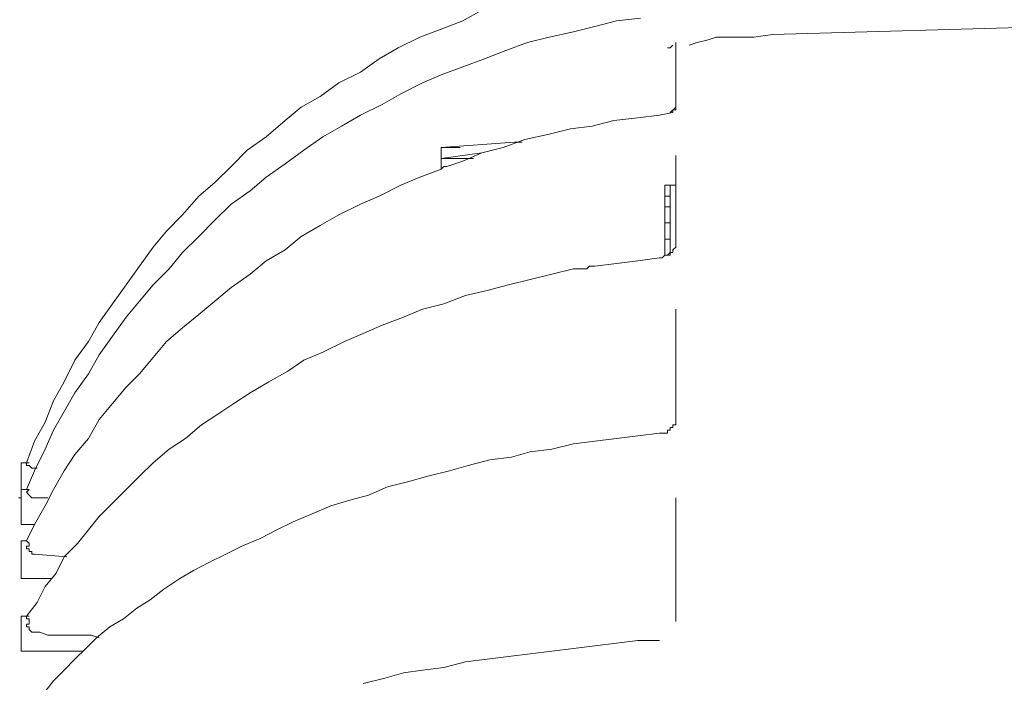
# Model space of a CAD drawing. Units: millimetres. Extents: x -2.6 to 51.7, y -14.4 to 19.4.
# Drawn here: x 34.8 to 34.9, y -6.9 to -6.9 of the extents above; entities that cross this region are included whole.
import ezdxf
from ezdxf.enums import TextEntityAlignment as Align

# ---------------------------------------------------------------- set-up
doc = ezdxf.new("R2010")
doc.units = ezdxf.units.MM
doc.header["$LTSCALE"] = 0.1
doc.layers.get('0').update_dxf_attribs({"lineweight": 0})
doc.layers.add('0-GLP X4', color=7, linetype='Continuous', lineweight=0)
doc.styles.get("Standard").update_dxf_attribs({"font": 'txt.shx'})

# ---------------------------------------------------------------- blocks, each defined once
blk = doc.blocks.new('GLP X4')
at = {"layer": '0-GLP X4', "color": 0, "linetype": 'Continuous'}
for points in [[(-0.1071, 0.25715), (-0.10798, 0.28804)], [(-0.1071, 0.25715), (-0.1068, 0.25509), (-0.1068, 0.25332), (-0.1068, 0.25126)], [(-0.1068, 0.25097), (-0.1068, 0.25097), (-0.1068, 0.25126), (-0.1068, 0.25126)], [(-0.1068, 0.25097), (-0.10651, 0.25009), (-0.10621, 0.24891), (-0.10592, 0.24803)], [(-0.10974, 0.22537), (-0.10857, 0.22331), (-0.10768, 0.22096), (-0.1068, 0.2186), (-0.10562, 0.21625), (-0.10445, 0.21419), (-0.10298, 0.21213), (-0.1018, 0.20978), (-0.10033, 0.20772), (-0.09915, 0.20566), (-0.09768, 0.20389), (-0.09592, 0.20183), (-0.09444, 0.19977), (-0.09268, 0.19801), (-0.09091, 0.19624), (-0.08944, 0.19448), (-0.08738, 0.19271), (-0.08562, 0.19095), (-0.08385, 0.18948), (-0.08179, 0.18801), (-0.07973, 0.18653), (-0.07767, 0.18506), (-0.07561, 0.18359), (-0.07355, 0.18242), (-0.0715, 0.18094), (-0.06914, 0.17977), (-0.06708, 0.17859), (-0.06473, 0.17771), (-0.06267, 0.17653)], [(-0.10886, 0.24273), (-0.10857, 0.24008), (-0.10798, 0.23773), (-0.10739, 0.23538), (-0.1068, 0.23273), (-0.10621, 0.23037), (-0.10533, 0.22802), (-0.10445, 0.22567), (-0.10357, 0.22331), (-0.10268, 0.22096), (-0.1018, 0.2189), (-0.10062, 0.21655), (-0.09945, 0.21449), (-0.09827, 0.21213), (-0.09709, 0.21007), (-0.09592, 0.20801), (-0.09444, 0.20595), (-0.09297, 0.20389), (-0.0915, 0.20183), (-0.09003, 0.20007), (-0.08856, 0.19801), (-0.08679, 0.19624), (-0.08503, 0.19448), (-0.08326, 0.19271), (-0.0815, 0.19124), (-0.07973, 0.18948), (-0.07797, 0.18801), (-0.0762, 0.18653), (-0.07414, 0.18506), (-0.07208, 0.18359), (-0.07002, 0.18242), (-0.06796, 0.18094), (-0.06591, 0.17977), (-0.06385, 0.17859), (-0.06179, 0.17771), (-0.05943, 0.17653), (-0.05737, 0.17565)], [(-0.09974, 0.24656), (-0.10621, 0.24656)], [(-0.10621, 0.24656), (-0.10621, 0.24656)], [(-0.10592, 0.24626), (-0.10592, 0.24626)], [(-0.10592, 0.24626), (-0.10562, 0.24597)], [(-0.10592, 0.24626), (-0.10592, 0.24626), (-0.10592, 0.24626), (-0.10592, 0.24626)], [(-0.10592, 0.24626), (-0.10592, 0.24626), (-0.10592, 0.24626)], [(-0.09974, 0.24656), (-0.09974, 0.24656), (-0.09945, 0.24656), (-0.09945, 0.24656), (-0.09945, 0.24656), (-0.09945, 0.24656), (-0.09915, 0.24656), (-0.09915, 0.24656), (-0.09915, 0.24656), (-0.09886, 0.24656), (-0.09886, 0.24656)], [(-0.09915, 0.24656), (-0.09856, 0.24597)], [(-0.09886, 0.24656), (-0.09886, 0.24656)], [(-0.09886, 0.24656), (-0.09886, 0.24626), (-0.09886, 0.24626), (-0.09856, 0.24626), (-0.09856, 0.24626), (-0.09856, 0.24626)], [(-0.09856, 0.24626), (-0.09827, 0.24479), (-0.09797, 0.24244), (-0.09768, 0.23979), (-0.09709, 0.23743), (-0.0968, 0.23508), (-0.09621, 0.23273), (-0.09562, 0.23008), (-0.09474, 0.22773), (-0.09415, 0.22537), (-0.09327, 0.22331), (-0.09268, 0.22155)], [(-0.09856, 0.24626), (-0.09856, 0.24626), (-0.09856, 0.24626), (-0.09856, 0.24626), (-0.09856, 0.24626)], [(-0.09856, 0.24626), (-0.09856, 0.24626)], [(-0.09856, 0.24626), (-0.09856, 0.24626)], [(-0.08474, 0.24656), (-0.09386, 0.24656)], [(-0.09062, 0.24538), (-0.09062, 0.24656)], [(-0.08474, 0.24656), (-0.08474, 0.24656)], [(-0.08474, 0.24656), (-0.08444, 0.24656), (-0.08444, 0.24656), (-0.08444, 0.24656), (-0.08415, 0.24656), (-0.08415, 0.24656), (-0.08415, 0.24656), (-0.08385, 0.24656), (-0.08385, 0.24656), (-0.08356, 0.24626)], [(-0.08356, 0.24626), (-0.08356, 0.24626)], [(-0.08356, 0.24626), (-0.08326, 0.24626), (-0.08326, 0.24597), (-0.08326, 0.24597), (-0.08297, 0.24567)], [(-0.08356, 0.24626), (-0.08356, 0.24626)], [(-0.08326, 0.24626), (-0.08326, 0.24626)], [(-0.08326, 0.24626), (-0.08326, 0.24597)], [(-0.08326, 0.24626), (-0.08326, 0.24626)], [(-0.08326, 0.24626), (-0.08326, 0.24626)], [(-0.08326, 0.24626), (-0.08326, 0.24626), (-0.08326, 0.24626)], [(-0.07709, 0.24656), (-0.07709, 0.24656), (-0.07709, 0.24656), (-0.07709, 0.24656), (-0.07709, 0.24656), (-0.07679, 0.24656), (-0.07679, 0.24656), (-0.07679, 0.24656), (-0.07679, 0.24656), (-0.07679, 0.24656), (-0.07679, 0.24656), (-0.07679, 0.24656), (-0.07679, 0.24656), (-0.07679, 0.24656), (-0.07679, 0.24656), (-0.07679, 0.24656), (-0.07679, 0.24656)], [(-0.07709, 0.24656), (-0.07709, 0.24656)], [(-0.06532, 0.24656), (-0.07709, 0.24656)], [(-0.06532, 0.24656), (-0.06532, 0.24656)], [(-0.06532, 0.24656), (-0.06532, 0.24656)], [(-0.06532, 0.24656), (-0.06532, 0.24656)], [(-0.06532, 0.24656), (-0.06532, 0.24656)], [(-0.06532, 0.24656), (-0.06532, 0.24656)], [(-0.06532, 0.24656), (-0.06532, 0.24656)], [(-0.06532, 0.24656), (-0.06532, 0.24656)], [(-0.06532, 0.24656), (-0.06502, 0.24656)], [(-0.06532, 0.24656), (-0.06532, 0.24656)], [(-0.06532, 0.24656), (-0.06532, 0.24656)], [(-0.06532, 0.24656), (-0.06532, 0.24656)], [(-0.06532, 0.24656), (-0.06532, 0.24656)], [(-0.06532, 0.24656), (-0.06532, 0.24656)], [(-0.06532, 0.24656), (-0.06532, 0.24656)], [(-0.06532, 0.24656), (-0.06532, 0.24656)], [(-0.06532, 0.24656), (-0.06532, 0.24656)], [(-0.06532, 0.24656), (-0.06532, 0.24656)], [(-0.06532, 0.24656), (-0.06532, 0.24656)], [(-0.06532, 0.24656), (-0.06532, 0.24656)], [(-0.06532, 0.24656), (-0.06532, 0.24656)], [(-0.06532, 0.24656), (-0.06532, 0.24656)], [(-0.06532, 0.24656), (-0.06532, 0.24656)], [(-0.06532, 0.24656), (-0.06532, 0.24656)], [(-0.06532, 0.24656), (-0.06532, 0.24656)], [(-0.06502, 0.24656), (-0.06502, 0.24656)], [(-0.06502, 0.24656), (-0.06502, 0.24656)], [(-0.06502, 0.24656), (-0.06502, 0.24656)], [(-0.06502, 0.24656), (-0.06502, 0.24656)], [(-0.06502, 0.24656), (-0.06502, 0.24656)], [(-0.06502, 0.24656), (-0.06502, 0.24656)], [(-0.06502, 0.24656), (-0.06502, 0.24656)], [(-0.06502, 0.24656), (-0.06502, 0.24656)], [(-0.06502, 0.24656), (-0.06502, 0.24656)], [(-0.06502, 0.24656), (-0.06502, 0.24656)], [(-0.06502, 0.24656), (-0.06502, 0.24656)], [(-0.06502, 0.24656), (-0.06502, 0.24656)], [(-0.06502, 0.24656), (-0.06502, 0.24656)], [(-0.06502, 0.24656), (-0.06502, 0.24656)], [(-0.06502, 0.24656), (-0.06502, 0.24656)], [(-0.06502, 0.24656), (-0.06502, 0.24656)], [(-0.06502, 0.24656), (-0.06502, 0.24656)], [(-0.06502, 0.24656), (-0.06502, 0.24656)], [(-0.06502, 0.24656), (-0.06502, 0.24656)], [(-0.06502, 0.24656), (-0.06502, 0.24656)], [(-0.06502, 0.24656), (-0.06502, 0.24656)], [(-0.06502, 0.24656), (-0.06502, 0.24656)], [(-0.06502, 0.24656), (-0.06502, 0.24656)], [(-0.06502, 0.24656), (-0.06502, 0.24656)], [(-0.06502, 0.24656), (-0.06502, 0.24656)], [(-0.06502, 0.24656), (-0.06502, 0.24656)], [(-0.06502, 0.24656), (-0.06473, 0.24656)], [(-0.06473, 0.24656), (-0.06473, 0.24656)], [(-0.06473, 0.24656), (-0.06473, 0.24656)], [(-0.06473, 0.24656), (-0.06473, 0.24656)], [(-0.06473, 0.24656), (-0.06473, 0.24656)], [(-0.06473, 0.24656), (-0.06473, 0.24656)], [(-0.06473, 0.24656), (-0.06473, 0.24656)], [(-0.06473, 0.24656), (-0.06473, 0.24656)], [(-0.06473, 0.24656), (-0.06473, 0.24656)], [(-0.06473, 0.24656), (-0.06473, 0.24656)], [(-0.06473, 0.24656), (-0.06473, 0.24656)], [(-0.06473, 0.24656), (-0.06473, 0.24656)], [(-0.06473, 0.24656), (-0.06473, 0.24656)], [(-0.06473, 0.24656), (-0.06473, 0.24656)], [(-0.06473, 0.24656), (-0.06473, 0.24656)], [(-0.06473, 0.24656), (-0.06473, 0.24656)], [(-0.06473, 0.24656), (-0.06473, 0.24656)], [(-0.06473, 0.24656), (-0.06473, 0.24656)], [(-0.06473, 0.24656), (-0.06473, 0.24656)], [(-0.06473, 0.24656), (-0.06473, 0.24656)], [(-0.06473, 0.24656), (-0.06473, 0.24656)], [(-0.06473, 0.24656), (-0.06473, 0.24656)], [(-0.06473, 0.24656), (-0.06473, 0.24656)], [(-0.06473, 0.24656), (-0.06473, 0.24656)], [(-0.06473, 0.24656), (-0.06473, 0.24656)], [(-0.06473, 0.24656), (-0.06443, 0.24656)], [(-0.06473, 0.24656), (-0.06473, 0.24656)], [(-0.06473, 0.24656), (-0.06473, 0.24656)], [(-0.06473, 0.24656), (-0.06473, 0.24656)], [(-0.06473, 0.24656), (-0.06473, 0.24656)], [(-0.06473, 0.24656), (-0.06473, 0.24656)], [(-0.06473, 0.24656), (-0.06473, 0.24656)], [(-0.06473, 0.24656), (-0.06473, 0.24656)], [(-0.06473, 0.24656), (-0.06473, 0.24656)], [(-0.06443, 0.24656), (-0.06443, 0.24656)], [(-0.06443, 0.24656), (-0.06443, 0.24656)], [(-0.06443, 0.24656), (-0.06443, 0.24656)], [(-0.06443, 0.24656), (-0.06443, 0.24656)], [(-0.06443, 0.24656), (-0.06443, 0.24656)], [(-0.06443, 0.24656), (-0.06443, 0.24656)], [(-0.06443, 0.24656), (-0.06443, 0.24656)], [(-0.06443, 0.24656), (-0.06443, 0.24656)], [(-0.06443, 0.24656), (-0.06443, 0.24656)], [(-0.06443, 0.24656), (-0.06443, 0.24656)], [(-0.06443, 0.24656), (-0.06443, 0.24656)], [(-0.06443, 0.24656), (-0.06443, 0.24656)], [(-0.06443, 0.24656), (-0.06443, 0.24626)], [(-0.06443, 0.24626), (-0.06443, 0.24626)], [(-0.06443, 0.24626), (-0.06443, 0.24626)], [(-0.06443, 0.24626), (-0.06443, 0.24626)], [(-0.06443, 0.24626), (-0.06443, 0.24626)], [(-0.06443, 0.24626), (-0.06443, 0.24626)], [(-0.06443, 0.24626), (-0.06443, 0.24626)], [(-0.06443, 0.24626), (-0.06443, 0.24626)], [(-0.06443, 0.24626), (-0.06443, 0.24626)], [(-0.06443, 0.24626), (-0.06443, 0.24626)], [(-0.06443, 0.24626), (-0.06443, 0.24626)], [(-0.06443, 0.24626), (-0.06443, 0.24626)], [(-0.06443, 0.24626), (-0.06443, 0.24626)], [(-0.06443, 0.24626), (-0.06443, 0.24626)], [(-0.06443, 0.24626), (-0.06443, 0.24626)], [(-0.06443, 0.24626), (-0.06443, 0.24626)], [(-0.06443, 0.24626), (-0.06443, 0.24626)], [(-0.06443, 0.24626), (-0.06443, 0.24626)], [(-0.06443, 0.24626), (-0.06414, 0.24626)], [(-0.06443, 0.24626), (-0.06443, 0.24626)], [(-0.06443, 0.24626), (-0.06443, 0.24626)], [(-0.06443, 0.24626), (-0.06443, 0.24626)], [(-0.06443, 0.24626), (-0.06443, 0.24626)], [(-0.06414, 0.24626), (-0.06414, 0.24626)], [(-0.06414, 0.24626), (-0.06414, 0.24626)], [(-0.06414, 0.24626), (-0.06414, 0.24626)], [(-0.06414, 0.24626), (-0.06414, 0.24626)], [(-0.06414, 0.24626), (-0.06414, 0.24626)], [(-0.06414, 0.24626), (-0.06414, 0.24626)], [(-0.06414, 0.24626), (-0.06414, 0.24597)], [(-0.06414, 0.24626), (-0.06414, 0.24626)], [(-0.06414, 0.24626), (-0.06414, 0.24626)], [(-0.06414, 0.24626), (-0.06414, 0.24626)], [(-0.06414, 0.24626), (-0.06414, 0.24626)], [(-0.06414, 0.24626), (-0.06414, 0.24626)], [(-0.06414, 0.24626), (-0.06414, 0.24626)], [(-0.06414, 0.24626), (-0.06414, 0.24626)], [(-0.06414, 0.24626), (-0.06414, 0.24626)], [(-0.06414, 0.24626), (-0.06414, 0.24626)], [(-0.06414, 0.24626), (-0.06414, 0.24626)], [(-0.06414, 0.24626), (-0.06414, 0.24626)], [(-0.06414, 0.24626), (-0.06414, 0.24626)], [(-0.06414, 0.24626), (-0.06414, 0.24626)], [(-0.06414, 0.24626), (-0.06414, 0.24626)], [(-0.06414, 0.24626), (-0.06414, 0.24626)], [(-0.06414, 0.24626), (-0.06414, 0.24626)], [(-0.06414, 0.24626), (-0.06414, 0.24626)], [(-0.06414, 0.24626), (-0.06414, 0.24626)], [(-0.06414, 0.24626), (-0.06414, 0.24626), (-0.06414, 0.24626)], [(-0.05649, 0.24656), (-0.05649, 0.24656), (-0.05649, 0.24656), (-0.05649, 0.24656), (-0.05649, 0.24656)], [(-0.05649, 0.24656), (-0.05649, 0.24656)], [(-0.05649, 0.24656), (-0.05649, 0.24656)], [(-0.05649, 0.24656), (-0.05649, 0.24656)], [(-0.05649, 0.24656), (-0.05649, 0.24656)], [(-0.05649, 0.24656), (-0.05649, 0.24656)], [(-0.05649, 0.24656), (-0.05649, 0.24656)], [(-0.05649, 0.24656), (-0.05649, 0.24656)], [(-0.05649, 0.24656), (-0.05649, 0.24656)], [(-0.05649, 0.24656), (-0.05649, 0.24656)], [(-0.05649, 0.24656), (-0.05649, 0.24656)], [(-0.05649, 0.24656), (-0.05649, 0.24656)], [(-0.05649, 0.24656), (-0.05649, 0.24656)], [(-0.05649, 0.24656), (-0.05649, 0.24656)], [(-0.05649, 0.24656), (-0.05649, 0.24656)], [(-0.05649, 0.24656), (-0.05649, 0.24656)], [(-0.05649, 0.24656), (-0.05649, 0.24656)], [(-0.05649, 0.24656), (-0.05649, 0.24656)], [(-0.05649, 0.24656), (-0.05649, 0.24656)], [(-0.05649, 0.24656), (-0.05649, 0.24656)], [(-0.05649, 0.24656), (-0.05649, 0.24656)], [(-0.05649, 0.24656), (-0.05649, 0.24656)], [(-0.05649, 0.24656), (-0.05649, 0.24656)], [(-0.05649, 0.24656), (-0.05649, 0.24656)], [(-0.05649, 0.24656), (-0.05649, 0.24656)], [(-0.05649, 0.24656), (-0.05649, 0.24656)], [(-0.05649, 0.24656), (-0.05649, 0.24656)], [(-0.05649, 0.24656), (-0.05649, 0.24656)], [(-0.05649, 0.24656), (-0.05649, 0.24656)], [(-0.05649, 0.24656), (-0.05649, 0.24656)], [(-0.05649, 0.24656), (-0.05649, 0.24656)], [(-0.05649, 0.24656), (-0.05649, 0.24656)], [(-0.05649, 0.24656), (-0.05649, 0.24656)], [(-0.05649, 0.24656), (-0.05649, 0.24656)], [(-0.05649, 0.24656), (-0.05649, 0.24656)], [(-0.05649, 0.24656), (-0.05649, 0.24656)], [(-0.05649, 0.24656), (-0.05649, 0.24656), (-0.05649, 0.24656), (-0.05649, 0.24656), (-0.05649, 0.24656), (-0.05649, 0.24656), (-0.05649, 0.24656), (-0.05649, 0.24656), (-0.05649, 0.24656), (-0.05649, 0.24656), (-0.05649, 0.24656), (-0.05649, 0.24656), (-0.05649, 0.24656), (-0.05649, 0.24656), (-0.05649, 0.24656), (-0.05649, 0.24656), (-0.0562, 0.24656), (-0.0562, 0.24656), (-0.0562, 0.24656), (-0.0562, 0.24656), (-0.0562, 0.24656), (-0.0562, 0.24656), (-0.0562, 0.24656), (-0.0562, 0.24656), (-0.0562, 0.24656), (-0.0562, 0.24656), (-0.0562, 0.24656), (-0.0562, 0.24656), (-0.0562, 0.24656), (-0.0562, 0.24656), (-0.0562, 0.24656), (-0.0562, 0.24656), (-0.0562, 0.24656), (-0.0562, 0.24656), (-0.0562, 0.24656), (-0.0562, 0.24656), (-0.0562, 0.24656)], [(-0.0562, 0.24656), (-0.0562, 0.24656)], [(-0.04296, 0.24656), (-0.0562, 0.24656)], [(-0.04296, 0.24656), (-0.04296, 0.24656)], [(-0.10562, 0.24597), (-0.10562, 0.24567)], [(-0.10562, 0.24597), (-0.10562, 0.24597)], [(-0.10562, 0.24597), (-0.10562, 0.24597)], [(-0.10562, 0.24597), (-0.10562, 0.24597)], [(-0.10562, 0.24567), (-0.10562, 0.24567)], [(-0.10562, 0.24567), (-0.10562, 0.24567)], [(-0.09062, 0.24597), (-0.08326, 0.24597)], [(-0.08297, 0.24538), (-0.09062, 0.24538)], [(-0.08944, 0.24597), (-0.08944, 0.24538)], [(-0.08827, 0.24538), (-0.08827, 0.24597)], [(-0.0865, 0.24597), (-0.0865, 0.24538)], [(-0.0865, 0.24597), (-0.0865, 0.24538)], [(-0.08474, 0.24538), (-0.08474, 0.24597)], [(-0.08326, 0.24597), (-0.08326, 0.24597)], [(-0.08326, 0.24597), (-0.08326, 0.24597)], [(-0.08326, 0.24597), (-0.08326, 0.24597)], [(-0.08326, 0.24597), (-0.08326, 0.24597)], [(-0.08326, 0.24597), (-0.08326, 0.24597)], [(-0.08326, 0.24597), (-0.08326, 0.24597)], [(-0.08326, 0.24597), (-0.08326, 0.24597)], [(-0.08326, 0.24597), (-0.08326, 0.24597)], [(-0.08326, 0.24597), (-0.08326, 0.24597)], [(-0.08326, 0.24597), (-0.08326, 0.24597)], [(-0.08326, 0.24597), (-0.08326, 0.24597)], [(-0.08326, 0.24597), (-0.08326, 0.24597)], [(-0.08326, 0.24597), (-0.08326, 0.24597)], [(-0.08326, 0.24597), (-0.08326, 0.24597)], [(-0.08326, 0.24597), (-0.08326, 0.24597)], [(-0.08326, 0.24597), (-0.08326, 0.24597)], [(-0.08326, 0.24597), (-0.08326, 0.24597)], [(-0.08326, 0.24597), (-0.08326, 0.24597)], [(-0.08326, 0.24597), (-0.08326, 0.24597)], [(-0.08326, 0.24597), (-0.08326, 0.24597)], [(-0.08326, 0.24597), (-0.08326, 0.24597)], [(-0.08326, 0.24597), (-0.08326, 0.24597)], [(-0.08326, 0.24597), (-0.08326, 0.24597)], [(-0.08326, 0.24597), (-0.08326, 0.24597)], [(-0.08326, 0.24597), (-0.08326, 0.24597)], [(-0.08326, 0.24597), (-0.08326, 0.24597)], [(-0.08326, 0.24597), (-0.08326, 0.24597)], [(-0.08326, 0.24597), (-0.08326, 0.24597)], [(-0.08326, 0.24597), (-0.08326, 0.24597)], [(-0.08326, 0.24597), (-0.08297, 0.24597)], [(-0.08297, 0.24597), (-0.08297, 0.24597)], [(-0.08297, 0.24597), (-0.08297, 0.24597)], [(-0.08297, 0.24597), (-0.08297, 0.24567)], [(-0.08297, 0.24597), (-0.08297, 0.24597), (-0.08297, 0.24597)], [(-0.08297, 0.24538), (-0.08297, 0.24567)], [(-0.08297, 0.24567), (-0.08297, 0.24538), (-0.08297, 0.24538), (-0.08268, 0.24508), (-0.08268, 0.24508)], [(-0.08297, 0.24567), (-0.08297, 0.24567)], [(-0.08297, 0.24567), (-0.08297, 0.24567)], [(-0.08297, 0.24567), (-0.08297, 0.24567)], [(-0.08297, 0.24567), (-0.08297, 0.24567)], [(-0.08297, 0.24567), (-0.08297, 0.24567)], [(-0.08297, 0.24567), (-0.08297, 0.24567)], [(-0.06414, 0.24597), (-0.06414, 0.24597)], [(-0.06414, 0.24597), (-0.06414, 0.24597)], [(-0.06414, 0.24597), (-0.06414, 0.24597)], [(-0.06414, 0.24597), (-0.06414, 0.24597)], [(-0.06414, 0.24597), (-0.06414, 0.24597)], [(-0.06414, 0.24597), (-0.06414, 0.24597)], [(-0.06414, 0.24597), (-0.06385, 0.24597)], [(-0.06385, 0.24597), (-0.06385, 0.24597)], [(-0.06385, 0.24597), (-0.06385, 0.24597)], [(-0.06385, 0.24597), (-0.06385, 0.24597)], [(-0.06385, 0.24597), (-0.06385, 0.24597)], [(-0.06385, 0.24597), (-0.06385, 0.24597)], [(-0.06385, 0.24597), (-0.06385, 0.24597)], [(-0.06385, 0.24597), (-0.06385, 0.24567)], [(-0.06385, 0.24597), (-0.06385, 0.24597)], [(-0.06385, 0.24597), (-0.06385, 0.24597)], [(-0.06385, 0.24597), (-0.06385, 0.24597)], [(-0.06385, 0.24597), (-0.06385, 0.24597)], [(-0.06385, 0.24597), (-0.06385, 0.24597)], [(-0.06385, 0.24597), (-0.06385, 0.24597)], [(-0.06385, 0.24597), (-0.06385, 0.24597)], [(-0.06385, 0.24597), (-0.06385, 0.24597)], [(-0.06385, 0.24597), (-0.06385, 0.24597)], [(-0.06385, 0.24597), (-0.06385, 0.24597)], [(-0.06385, 0.24597), (-0.06385, 0.24597)], [(-0.06385, 0.24597), (-0.06385, 0.24597)], [(-0.06385, 0.24597), (-0.06385, 0.24597)], [(-0.06385, 0.24597), (-0.06385, 0.24597)], [(-0.06385, 0.24597), (-0.06385, 0.24597)], [(-0.06385, 0.24597), (-0.06385, 0.24597)], [(-0.06385, 0.24597), (-0.06385, 0.24597)], [(-0.06385, 0.24597), (-0.06385, 0.24597)], [(-0.06385, 0.24597), (-0.06385, 0.24597)], [(-0.06385, 0.24597), (-0.06385, 0.24597)], [(-0.06385, 0.24567), (-0.06385, 0.24567)], [(-0.06385, 0.24567), (-0.06385, 0.24567)], [(-0.06385, 0.24567), (-0.06385, 0.24567)], [(-0.06385, 0.24567), (-0.06385, 0.24567)], [(-0.06385, 0.24567), (-0.06385, 0.24567)], [(-0.06385, 0.24567), (-0.06385, 0.24567)], [(-0.06385, 0.24567), (-0.06385, 0.24567)], [(-0.06385, 0.24567), (-0.06385, 0.24567)], [(-0.06385, 0.24567), (-0.06385, 0.24567)], [(-0.06385, 0.24567), (-0.06385, 0.24567)], [(-0.06385, 0.24567), (-0.06385, 0.24567)], [(-0.06385, 0.24567), (-0.06385, 0.24567)], [(-0.06385, 0.24567), (-0.06385, 0.24567)], [(-0.06385, 0.24567), (-0.06385, 0.24567)], [(-0.06385, 0.24567), (-0.06385, 0.24567)], [(-0.06385, 0.24567), (-0.06355, 0.24567)], [(-0.06355, 0.24567), (-0.06355, 0.24567)], [(-0.06355, 0.24567), (-0.06355, 0.24567)], [(-0.06355, 0.24567), (-0.06355, 0.24567)], [(-0.06355, 0.24567), (-0.06355, 0.24538)], [(-0.06355, 0.24567), (-0.06355, 0.24567)], [(-0.06355, 0.24567), (-0.06355, 0.24567)], [(-0.06355, 0.24567), (-0.06355, 0.24567)], [(-0.06355, 0.24567), (-0.06355, 0.24567)], [(-0.06355, 0.24567), (-0.06355, 0.24567)], [(-0.06355, 0.24567), (-0.06355, 0.24567)], [(-0.06355, 0.24567), (-0.06355, 0.24567)], [(-0.06355, 0.24567), (-0.06355, 0.24567)], [(-0.06355, 0.24567), (-0.06355, 0.24567)], [(-0.06355, 0.24567), (-0.06355, 0.24567)], [(-0.06355, 0.24567), (-0.06355, 0.24567)], [(-0.06355, 0.24567), (-0.06355, 0.24567)], [(-0.06355, 0.24567), (-0.06355, 0.24567), (-0.06355, 0.24567)], [(-0.06355, 0.24538), (-0.06355, 0.24508)], [(-0.06355, 0.24538), (-0.06355, 0.24538)], [(-0.06355, 0.24538), (-0.06355, 0.24538)], [(-0.06355, 0.24538), (-0.06355, 0.24538)], [(-0.06355, 0.24538), (-0.06355, 0.24538)], [(-0.06355, 0.24538), (-0.06355, 0.24538)], [(-0.06355, 0.24538), (-0.06355, 0.24538)], [(-0.06355, 0.24538), (-0.06355, 0.24538)], [(-0.06355, 0.24538), (-0.06355, 0.24538)], [(-0.06355, 0.24538), (-0.06355, 0.24538)], [(-0.06355, 0.24538), (-0.06355, 0.24538)], [(-0.06355, 0.24538), (-0.06355, 0.24538)], [(-0.06355, 0.24538), (-0.06355, 0.24538)], [(-0.06355, 0.24538), (-0.06355, 0.24538)], [(-0.06355, 0.24538), (-0.06355, 0.24538)], [(-0.06355, 0.24538), (-0.06355, 0.24538)], [(-0.06355, 0.24538), (-0.06355, 0.24538)], [(-0.06355, 0.24538), (-0.06355, 0.24538)], [(-0.06355, 0.24538), (-0.06355, 0.24538)], [(-0.06355, 0.24538), (-0.06355, 0.24538)], [(-0.06355, 0.24538), (-0.06355, 0.24538)], [(-0.06355, 0.24538), (-0.06355, 0.24538)], [(-0.06355, 0.24538), (-0.06355, 0.24538)], [(-0.06355, 0.24538), (-0.06355, 0.24538)], [(-0.06355, 0.24538), (-0.06355, 0.24538)], [(-0.06355, 0.24538), (-0.06355, 0.24538)], [(-0.06355, 0.24538), (-0.06355, 0.24538)], [(-0.06355, 0.24538), (-0.06355, 0.24538)], [(-0.06355, 0.24538), (-0.06355, 0.24538)], [(-0.06355, 0.24538), (-0.06355, 0.24538)], [(-0.06355, 0.24538), (-0.06355, 0.24538)], [(-0.06355, 0.24538), (-0.06355, 0.24538)], [(-0.06355, 0.24538), (-0.06355, 0.24538)], [(-0.06355, 0.24538), (-0.06355, 0.24538)], [(-0.06355, 0.24538), (-0.06355, 0.24538), (-0.06355, 0.24538)], [(-0.08268, 0.24508), (-0.08268, 0.24479)], [(-0.08268, 0.24479), (-0.08238, 0.24244), (-0.08209, 0.24008), (-0.08179, 0.23773), (-0.08179, 0.23714)], [(-0.06355, 0.24508), (-0.06355, 0.24508)], [(-0.06355, 0.24508), (-0.06355, 0.24508)], [(-0.06355, 0.24508), (-0.06355, 0.24508)], [(-0.06355, 0.24508), (-0.06355, 0.24508)], [(-0.06355, 0.24508), (-0.06355, 0.24508)], [(-0.06355, 0.24508), (-0.06355, 0.24508)], [(-0.06355, 0.24508), (-0.06355, 0.24508)], [(-0.06355, 0.24508), (-0.06355, 0.24508)], [(-0.06355, 0.24508), (-0.06355, 0.24508)], [(-0.06355, 0.24508), (-0.06355, 0.24508)], [(-0.06355, 0.24508), (-0.06355, 0.24508)], [(-0.06355, 0.24508), (-0.06355, 0.24508)], [(-0.06355, 0.24508), (-0.06355, 0.24508)], [(-0.06355, 0.24508), (-0.06355, 0.24508)], [(-0.06355, 0.24508), (-0.06355, 0.24508)], [(-0.06355, 0.24508), (-0.06355, 0.24508)], [(-0.06355, 0.24508), (-0.06355, 0.24508)], [(-0.06355, 0.24508), (-0.06355, 0.24508)], [(-0.06355, 0.24508), (-0.06355, 0.24508)], [(-0.06355, 0.24508), (-0.06355, 0.24508)], [(-0.06355, 0.24508), (-0.06355, 0.24508)], [(-0.06355, 0.24508), (-0.06355, 0.24508)], [(-0.06355, 0.24508), (-0.06355, 0.24508)], [(-0.06355, 0.24508), (-0.06355, 0.24508)], [(-0.06355, 0.24508), (-0.06355, 0.24508)], [(-0.06355, 0.24508), (-0.06355, 0.24508)], [(-0.06355, 0.24508), (-0.06355, 0.24508)], [(-0.06355, 0.24508), (-0.06355, 0.24479)], [(-0.06355, 0.24479), (-0.06355, 0.24479)], [(-0.06355, 0.24479), (-0.06355, 0.24479)], [(-0.06355, 0.24479), (-0.06355, 0.24479), (-0.06355, 0.24479)], [(-0.06355, 0.24479), (-0.06355, 0.24479)], [(-0.06355, 0.24479), (-0.06355, 0.24479)], [(-0.06355, 0.24479), (-0.06355, 0.24479)], [(-0.06355, 0.24479), (-0.06355, 0.24479)], [(-0.06355, 0.24479), (-0.06355, 0.24479)], [(-0.06355, 0.24479), (-0.06355, 0.24479)], [(-0.06355, 0.24479), (-0.06355, 0.24479), (-0.06355, 0.24479)], [(-0.06355, 0.24479), (-0.06326, 0.24244), (-0.06296, 0.24008), (-0.06267, 0.23773), (-0.06237, 0.23538), (-0.06179, 0.23302), (-0.06149, 0.23067), (-0.0609, 0.22861), (-0.06061, 0.22625), (-0.06002, 0.2239), (-0.05943, 0.22184), (-0.05884, 0.21949), (-0.05826, 0.21743), (-0.05767, 0.21507), (-0.05678, 0.21301), (-0.0562, 0.21096), (-0.05561, 0.2089), (-0.05472, 0.20684), (-0.05384, 0.20478), (-0.05296, 0.20301), (-0.05208, 0.20125), (-0.05119, 0.19919), (-0.05031, 0.19742), (-0.04943, 0.19566), (-0.04855, 0.19389), (-0.04766, 0.19242), (-0.04649, 0.19065), (-0.0456, 0.18948)], [(-0.0409, 0.24479), (-0.0409, 0.24244), (-0.0406, 0.24008), (-0.04031, 0.23773), (-0.04001, 0.23538), (-0.03972, 0.23302), (-0.03943, 0.23067), (-0.03913, 0.22831), (-0.03884, 0.22596), (-0.03854, 0.22361), (-0.03795, 0.22125), (-0.03766, 0.2189), (-0.03737, 0.21684), (-0.03678, 0.21478), (-0.03619, 0.21243)], [(-0.08179, 0.23714), (-0.08179, 0.23714)], [(-0.08179, 0.23714), (-0.0815, 0.23685)], [(-0.0815, 0.23685), (-0.0815, 0.23685)], [(-0.0815, 0.23685), (-0.0815, 0.23538), (-0.08091, 0.23302), (-0.08032, 0.23067), (-0.07973, 0.22831), (-0.07914, 0.22596), (-0.07856, 0.22361), (-0.07767, 0.22125), (-0.07709, 0.2189), (-0.0762, 0.21684), (-0.07532, 0.21449), (-0.07444, 0.21243), (-0.07355, 0.21037), (-0.07238, 0.20801), (-0.0715, 0.20595), (-0.07032, 0.20419), (-0.06914, 0.20213), (-0.06796, 0.20007), (-0.06679, 0.1983), (-0.06561, 0.19654), (-0.06443, 0.19477), (-0.06296, 0.19301), (-0.06179, 0.19124), (-0.06031, 0.18948), (-0.05884, 0.18801), (-0.05737, 0.18653), (-0.0559, 0.18506), (-0.05443, 0.18359), (-0.05296, 0.18242), (-0.05149, 0.18124), (-0.05002, 0.17977), (-0.04825, 0.17889), (-0.04678, 0.17771), (-0.04502, 0.17683)], [(-0.0815, 0.23685), (-0.0815, 0.23685)], [(-0.09474, 0.22096), (-0.09533, 0.2289), (-0.09533, 0.22979)], [(-0.09415, 0.22537), (-0.09356, 0.22096)], [(-0.09356, 0.22449), (-0.09356, 0.22096)], [(-0.09474, 0.22302), (-0.09474, 0.22096)], [(-0.09268, 0.22155), (-0.09268, 0.22155), (-0.09268, 0.22155), (-0.09268, 0.22125), (-0.09238, 0.22096)], [(-0.09238, 0.22096), (-0.09474, 0.22096)], [(-0.09238, 0.22096), (-0.09238, 0.22096)], [(-0.09238, 0.22096), (-0.09238, 0.22096)], [(-0.09238, 0.22096), (-0.09238, 0.22096)], [(-0.09238, 0.22096), (-0.0915, 0.2186), (-0.09062, 0.21655), (-0.08944, 0.21419), (-0.08856, 0.21213), (-0.08738, 0.20978), (-0.08621, 0.20772), (-0.08503, 0.20566), (-0.08356, 0.20389), (-0.08238, 0.20183), (-0.08091, 0.20007), (-0.07944, 0.19801), (-0.07797, 0.19624), (-0.0765, 0.19448), (-0.07503, 0.19271), (-0.07355, 0.19095), (-0.07179, 0.18948), (-0.07002, 0.18801), (-0.06855, 0.18653), (-0.06679, 0.18506), (-0.06502, 0.18359), (-0.06296, 0.18242), (-0.0612, 0.18094), (-0.05943, 0.17977), (-0.05737, 0.17859), (-0.05561, 0.17771), (-0.05355, 0.17653)], [(-0.0456, 0.18948), (-0.0456, 0.18948)], [(-0.0456, 0.18948), (-0.04531, 0.18918)], [(-0.04531, 0.18918), (-0.04531, 0.18918)], [(-0.04531, 0.18918), (-0.04443, 0.18771), (-0.04325, 0.18624), (-0.04237, 0.18477), (-0.04119, 0.1833), (-0.04001, 0.18212), (-0.03884, 0.18094), (-0.03766, 0.17977), (-0.03648, 0.17859), (-0.03531, 0.17771), (-0.03413, 0.17683), (-0.03295, 0.17594)], [(-0.04119, 0.18359), (-0.04148, 0.18271), (-0.04148, 0.18153), (-0.04148, 0.18036), (-0.04148, 0.17889)], [(-0.03972, 0.18183), (-0.03972, 0.17506)], [(-0.05002, 0.18006), (-0.05031, 0.17653)], [(-0.04148, 0.17889), (-0.04148, 0.178), (-0.04178, 0.17712), (-0.04178, 0.17653)], [(-0.05649, 0.178), (-0.05649, 0.17653)], [(-0.04766, 0.1783), (-0.04766, 0.17506)], [(-0.06267, 0.17653), (-0.06031, 0.17565)], [(-0.05973, 0.17683), (-0.05973, 0.17653)], [(-0.05973, 0.17653), (-0.05973, 0.17624), (-0.05973, 0.17624), (-0.05973, 0.17624), (-0.05973, 0.17624), (-0.05973, 0.17624), (-0.05973, 0.17624), (-0.05973, 0.17624), (-0.05973, 0.17624)], [(-0.05649, 0.17653), (-0.05649, 0.17624), (-0.05649, 0.17624), (-0.05649, 0.17624), (-0.05649, 0.17624), (-0.05649, 0.17624), (-0.05649, 0.17624), (-0.05649, 0.17624), (-0.05649, 0.17624)], [(-0.05355, 0.17653), (-0.05355, 0.17506)], [(-0.05355, 0.17653), (-0.05178, 0.17565)], [(-0.05031, 0.17653), (-0.05031, 0.17624), (-0.05031, 0.17624), (-0.05031, 0.17624), (-0.05031, 0.17624), (-0.05031, 0.17624), (-0.05031, 0.17624), (-0.05061, 0.17624), (-0.05061, 0.17624)], [(-0.04502, 0.17683), (-0.04354, 0.17565)], [(-0.04178, 0.17653), (-0.04178, 0.17624), (-0.04178, 0.17624), (-0.04178, 0.17624), (-0.04178, 0.17624), (-0.04178, 0.17624), (-0.04178, 0.17624), (-0.04178, 0.17624), (-0.04178, 0.17624)], [(-0.06031, 0.17594), (-0.06031, 0.17506)], [(-0.06002, 0.17594), (-0.06002, 0.17594), (-0.06002, 0.17594), (-0.06002, 0.17594), (-0.06002, 0.17565), (-0.06002, 0.17565), (-0.06031, 0.17565), (-0.06031, 0.17565), (-0.06031, 0.17565)], [(-0.06031, 0.17594), (-0.06031, 0.17594), (-0.06031, 0.17594), (-0.06031, 0.17594), (-0.06031, 0.17594)], [(-0.06031, 0.17565), (-0.06031, 0.17565), (-0.06031, 0.17594)], [(-0.05973, 0.17624), (-0.06002, 0.17594), (-0.06002, 0.17594), (-0.06002, 0.17594)], [(-0.05708, 0.17565), (-0.05708, 0.17565), (-0.05737, 0.17594), (-0.05737, 0.17594), (-0.05737, 0.17594), (-0.05737, 0.17594), (-0.05737, 0.17594), (-0.05737, 0.17565)], [(-0.05737, 0.17565), (-0.05737, 0.17506)], [(-0.05737, 0.17565), (-0.05737, 0.17565)], [(-0.05737, 0.17565), (-0.05737, 0.17565)], [(-0.05678, 0.17594), (-0.05678, 0.17594), (-0.05678, 0.17594), (-0.05678, 0.17594), (-0.05708, 0.17565), (-0.05708, 0.17565), (-0.05708, 0.17565), (-0.05708, 0.17565), (-0.05708, 0.17565)], [(-0.05649, 0.17624), (-0.05678, 0.17594), (-0.05678, 0.17594), (-0.05678, 0.17594)], [(-0.05119, 0.17565), (-0.05119, 0.17565), (-0.05119, 0.17594), (-0.05149, 0.17594), (-0.05149, 0.17594), (-0.05149, 0.17594), (-0.05149, 0.17594), (-0.05178, 0.17565), (-0.05178, 0.17565)], [(-0.05178, 0.17565), (-0.05178, 0.17506)], [(-0.05178, 0.17565), (-0.05178, 0.17565), (-0.05178, 0.17565), (-0.05178, 0.17565)], [(-0.0509, 0.17594), (-0.0509, 0.17594), (-0.0509, 0.17594), (-0.0509, 0.17594), (-0.0509, 0.17565), (-0.0509, 0.17565), (-0.0509, 0.17565), (-0.0509, 0.17565), (-0.05119, 0.17565)], [(-0.05061, 0.17624), (-0.05061, 0.17594), (-0.05061, 0.17594), (-0.0509, 0.17594)], [(-0.04354, 0.17594), (-0.04354, 0.17506)], [(-0.04325, 0.17565), (-0.04325, 0.17565), (-0.04325, 0.17565), (-0.04354, 0.17565), (-0.04354, 0.17565)], [(-0.04266, 0.17565), (-0.04266, 0.17565), (-0.04266, 0.17594), (-0.04296, 0.17594), (-0.04296, 0.17594), (-0.04296, 0.17594), (-0.04325, 0.17594), (-0.04325, 0.17565), (-0.04325, 0.17565)], [(-0.04207, 0.17594), (-0.04207, 0.17594), (-0.04237, 0.17594), (-0.04237, 0.17594), (-0.04237, 0.17565), (-0.04237, 0.17565), (-0.04237, 0.17565), (-0.04237, 0.17565), (-0.04266, 0.17565)], [(-0.04178, 0.17624), (-0.04207, 0.17594), (-0.04207, 0.17594), (-0.04207, 0.17594)], [(-0.05355, 0.17506), (-0.06031, 0.17506)], [(-0.05649, 0.17506), (-0.05649, 0.17477)], [(-0.04766, 0.17506), (-0.05178, 0.17506)], [(-0.03972, 0.17506), (-0.04354, 0.17506)]]:
    blk.add_lwpolyline(points, dxfattribs=at)
at = {"color": 7}
for tag, flags, p in [('QUANTITE', 9, (0.00059, -0.02486)), ('PUISSANCE (WATTS)', 8, (0.00059, -0.04909)), ('POIDS (KG)', 8, (0.00059, -0.07409)), ('TYPE', 8, (0.00059, -0.09587))]:
    blk.add_attdef(tag, text='', height=0.014, dxfattribs=dict(at, flags=flags)).set_placement(p, align=Align.MIDDLE_CENTER)

msp = doc.modelspace()

# ---------------------------------------------------------------- block references
at = {"layer": '0-GLP X4', "rotation": 270}
msp.add_blockref('GLP X4', (34.65167, -6.96296), dxfattribs=at)

doc.saveas('drawing.dxf')
